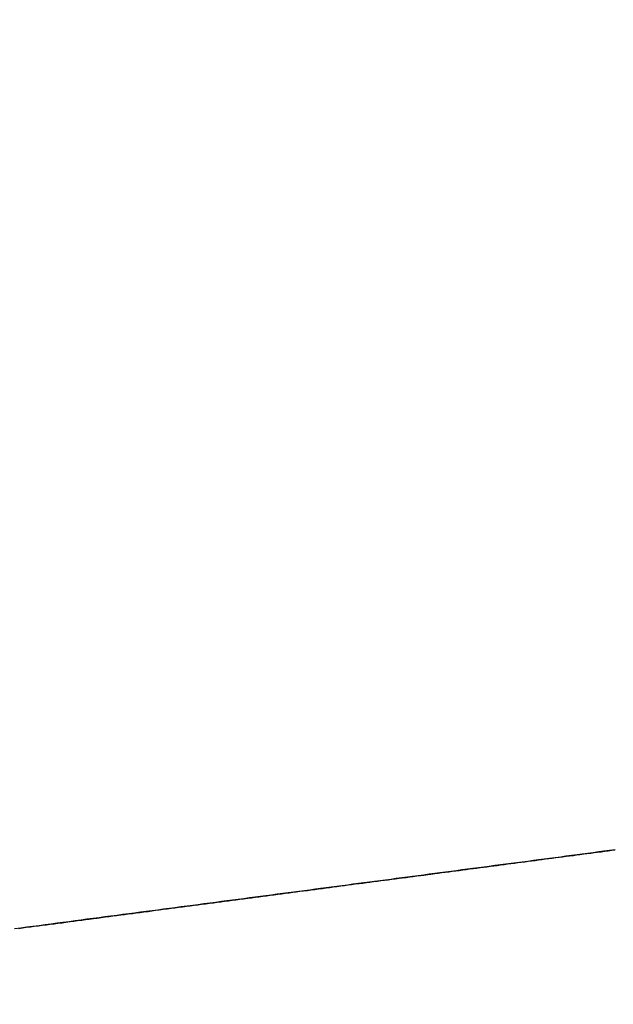
# Model space of a CAD drawing. Extents: x -135 to 743, y -143 to 384.
# Drawn here: x -112 to -110, y -22 to -20 of the extents above; entities that cross this region are included whole.
import ezdxf

# ---------------------------------------------------------------- set-up
doc = ezdxf.new("R2010")
doc.units = 0
doc.header["$LTSCALE"] = 20
doc.layers.get('0').update_dxf_attribs({"linetype": 'CONTINUOUS'})
doc.layers.add('BLECH', color=253, linetype='CONTINUOUS')

# ---------------------------------------------------------------- blocks, each defined once
blk = doc.blocks.new('*U18')
at = {"layer": 'BLECH', "color": 32}
for centre in [(0, 0), (0, 0, 1.5)]:
    blk.add_circle(centre, 135, dxfattribs=at)
at = {"layer": 'BLECH', "color": 32, "extrusion": (0, -4e-16, -1)}
for centre in [(0, 0, -1.5), (0, 0)]:
    blk.add_circle(centre, 135, dxfattribs=at)
blk = doc.blocks.new('*U19')
at = {"layer": 'BLECH', "color": 32}
for points in [[(-111.534, -22.2485, 16.6356), (-111.526, -22.2474, 16.6374), (-111.518, -22.2463, 16.6393), (-111.509, -22.2452, 16.6411), (-111.501, -22.2441, 16.643), (-111.492, -22.243, 16.6449), (-111.484, -22.2419, 16.6468), (-111.476, -22.2408, 16.6487), (-111.467, -22.2397, 16.6506), (-111.459, -22.2386, 16.6525), (-111.451, -22.2375, 16.6545), (-111.442, -22.2364, 16.6564), (-111.434, -22.2353, 16.6584), (-111.425, -22.2342, 16.6604), (-111.417, -22.2331, 16.6624), (-111.409, -22.232, 16.6644), (-111.4, -22.2309, 16.6664), (-111.392, -22.2298, 16.6684), (-111.384, -22.2287, 16.6704), (-111.375, -22.2276, 16.6725), (-111.367, -22.2265, 16.6745), (-111.359, -22.2254, 16.6766), (-111.35, -22.2243, 16.6787), (-111.342, -22.2232, 16.6808), (-111.334, -22.2221, 16.6829), (-111.326, -22.221, 16.685), (-111.317, -22.2199, 16.6871), (-111.309, -22.2188, 16.6893), (-111.301, -22.2177, 16.6914), (-111.292, -22.2167, 16.6936), (-111.284, -22.2156, 16.6958), (-111.276, -22.2145, 16.6979), (-111.268, -22.2134, 16.7001), (-111.259, -22.2123, 16.7023), (-111.251, -22.2112, 16.7046), (-111.243, -22.2101, 16.7068), (-111.235, -22.2091, 16.709), (-111.227, -22.208, 16.7113), (-111.218, -22.2069, 16.7135), (-111.21, -22.2058, 16.7158), (-111.202, -22.2047, 16.7181), (-111.194, -22.2036, 16.7204), (-111.186, -22.2026, 16.7227), (-111.177, -22.2015, 16.725), (-111.169, -22.2004, 16.7273), (-111.161, -22.1993, 16.7296), (-111.153, -22.1983, 16.732), (-111.145, -22.1972, 16.7343), (-111.137, -22.1961, 16.7367), (-111.128, -22.1951, 16.7391), (-111.12, -22.194, 16.7415), (-111.112, -22.1929, 16.7439), (-111.104, -22.1918, 16.7463), (-111.096, -22.1908, 16.7487), (-111.088, -22.1897, 16.7511), (-111.08, -22.1886, 16.7536), (-111.072, -22.1876, 16.756), (-111.064, -22.1865, 16.7585), (-111.056, -22.1855, 16.7609), (-111.047, -22.1844, 16.7634), (-111.039, -22.1833, 16.7659), (-111.031, -22.1823, 16.7684), (-111.023, -22.1812, 16.7709), (-111.015, -22.1802, 16.7734), (-111.007, -22.1791, 16.776), (-110.999, -22.1781, 16.7785), (-110.991, -22.177, 16.781), (-110.983, -22.1759, 16.7836), (-110.975, -22.1749, 16.7862), (-110.967, -22.1738, 16.7888), (-110.959, -22.1728, 16.7913), (-110.951, -22.1718, 16.7939), (-110.944, -22.1707, 16.7965), (-110.936, -22.1697, 16.7992), (-110.928, -22.1686, 16.8018), (-110.92, -22.1676, 16.8044), (-110.912, -22.1665, 16.8071), (-110.904, -22.1655, 16.8097), (-110.896, -22.1645, 16.8124), (-110.888, -22.1634, 16.815), (-110.88, -22.1624, 16.8177), (-110.872, -22.1614, 16.8204), (-110.865, -22.1603, 16.8231), (-110.857, -22.1593, 16.8258), (-110.849, -22.1583, 16.8285), (-110.841, -22.1572, 16.8312), (-110.833, -22.1562, 16.834), (-110.826, -22.1552, 16.8367), (-110.818, -22.1541, 16.8395), (-110.81, -22.1531, 16.8422), (-110.802, -22.1521, 16.845), (-110.794, -22.1511, 16.8478), (-110.787, -22.1501, 16.8505), (-110.779, -22.149, 16.8533), (-110.771, -22.148, 16.8561), (-110.764, -22.147, 16.8589), (-110.756, -22.146, 16.8617), (-110.748, -22.145, 16.8646), (-110.74, -22.144, 16.8674), (-110.733, -22.143, 16.8702), (-110.725, -22.142, 16.8731), (-110.718, -22.141, 16.8759), (-110.71, -22.14, 16.8788), (-110.702, -22.1389, 16.8817), (-110.695, -22.1379, 16.8845), (-110.687, -22.1369, 16.8874), (-110.679, -22.1359, 16.8903), (-110.672, -22.135, 16.8932), (-110.664, -22.134, 16.8961), (-110.657, -22.133, 16.899), (-110.649, -22.132, 16.9019), (-110.642, -22.131, 16.9048), (-110.634, -22.13, 16.9078), (-110.627, -22.129, 16.9107), (-110.619, -22.128, 16.9137), (-110.612, -22.127, 16.9166), (-110.604, -22.1261, 16.9196), (-110.597, -22.1251, 16.9225), (-110.589, -22.1241, 16.9255), (-110.582, -22.1231, 16.9285), (-110.575, -22.1221, 16.9315), (-110.567, -22.1212, 16.9345), (-110.56, -22.1202, 16.9375), (-110.552, -22.1192, 16.9405), (-110.545, -22.1183, 16.9435), (-110.538, -22.1173, 16.9465), (-110.53, -22.1163, 16.9495), (-110.523, -22.1154, 16.9525), (-110.516, -22.1144, 16.9556), (-110.509, -22.1134, 16.9586), (-110.501, -22.1125, 16.9617), (-110.494, -22.1115, 16.9647), (-110.487, -22.1106, 16.9678), (-110.479, -22.1096, 16.9709), (-110.472, -22.1086, 16.974), (-110.465, -22.1077, 16.9771), (-110.457, -22.1067, 16.9803), (-110.45, -22.1057, 16.9834), (-110.443, -22.1048, 16.9866), (-110.435, -22.1038, 16.9898), (-110.428, -22.1028, 16.9929), (-110.421, -22.1019, 16.9961), (-110.413, -22.1009, 16.9994), (-110.406, -22.0999, 17.0026), (-110.399, -22.099, 17.0058), (-110.391, -22.098, 17.0091), (-110.384, -22.097, 17.0124), (-110.377, -22.0961, 17.0157), (-110.369, -22.0951, 17.019), (-110.362, -22.0941, 17.0223), (-110.354, -22.0932, 17.0256), (-110.347, -22.0922, 17.0289), (-110.34, -22.0912, 17.0323), (-110.332, -22.0902, 17.0357), (-110.325, -22.0893, 17.0391), (-110.317, -22.0883, 17.0424), (-110.31, -22.0873, 17.0459), (-110.303, -22.0863, 17.0493), (-110.295, -22.0854, 17.0527), (-110.288, -22.0844, 17.0562), (-110.28, -22.0834, 17.0596), (-110.273, -22.0824, 17.0631), (-110.266, -22.0815, 17.0666)], [(-111.534, -22.2485, 16.6356), (-111.526, -22.2474, 16.6374), (-111.518, -22.2463, 16.6393), (-111.509, -22.2452, 16.6411), (-111.501, -22.2441, 16.643), (-111.492, -22.243, 16.6449), (-111.484, -22.2419, 16.6468), (-111.476, -22.2408, 16.6487), (-111.467, -22.2397, 16.6506), (-111.459, -22.2386, 16.6525), (-111.451, -22.2375, 16.6545), (-111.442, -22.2364, 16.6564), (-111.434, -22.2353, 16.6584), (-111.425, -22.2342, 16.6604), (-111.417, -22.2331, 16.6624), (-111.409, -22.232, 16.6644), (-111.4, -22.2309, 16.6664), (-111.392, -22.2298, 16.6684), (-111.384, -22.2287, 16.6704), (-111.375, -22.2276, 16.6725), (-111.367, -22.2265, 16.6745), (-111.359, -22.2254, 16.6766), (-111.35, -22.2243, 16.6787), (-111.342, -22.2232, 16.6808), (-111.334, -22.2221, 16.6829), (-111.326, -22.221, 16.685), (-111.317, -22.2199, 16.6871), (-111.309, -22.2188, 16.6893), (-111.301, -22.2177, 16.6914), (-111.292, -22.2167, 16.6936), (-111.284, -22.2156, 16.6958), (-111.276, -22.2145, 16.6979), (-111.268, -22.2134, 16.7001), (-111.259, -22.2123, 16.7023), (-111.251, -22.2112, 16.7046), (-111.243, -22.2101, 16.7068), (-111.235, -22.2091, 16.709), (-111.227, -22.208, 16.7113), (-111.218, -22.2069, 16.7135), (-111.21, -22.2058, 16.7158), (-111.202, -22.2047, 16.7181), (-111.194, -22.2036, 16.7204), (-111.186, -22.2026, 16.7227), (-111.177, -22.2015, 16.725), (-111.169, -22.2004, 16.7273), (-111.161, -22.1993, 16.7296), (-111.153, -22.1983, 16.732), (-111.145, -22.1972, 16.7343), (-111.137, -22.1961, 16.7367), (-111.128, -22.1951, 16.7391), (-111.12, -22.194, 16.7415), (-111.112, -22.1929, 16.7439), (-111.104, -22.1918, 16.7463), (-111.096, -22.1908, 16.7487), (-111.088, -22.1897, 16.7511), (-111.08, -22.1886, 16.7536), (-111.072, -22.1876, 16.756), (-111.064, -22.1865, 16.7585), (-111.056, -22.1855, 16.7609), (-111.047, -22.1844, 16.7634), (-111.039, -22.1833, 16.7659), (-111.031, -22.1823, 16.7684), (-111.023, -22.1812, 16.7709), (-111.015, -22.1802, 16.7734), (-111.007, -22.1791, 16.776), (-110.999, -22.1781, 16.7785), (-110.991, -22.177, 16.781), (-110.983, -22.1759, 16.7836), (-110.975, -22.1749, 16.7862), (-110.967, -22.1738, 16.7888), (-110.959, -22.1728, 16.7913), (-110.951, -22.1718, 16.7939), (-110.944, -22.1707, 16.7965), (-110.936, -22.1697, 16.7992), (-110.928, -22.1686, 16.8018), (-110.92, -22.1676, 16.8044), (-110.912, -22.1665, 16.8071), (-110.904, -22.1655, 16.8097), (-110.896, -22.1645, 16.8124), (-110.888, -22.1634, 16.815), (-110.88, -22.1624, 16.8177), (-110.872, -22.1614, 16.8204), (-110.865, -22.1603, 16.8231), (-110.857, -22.1593, 16.8258), (-110.849, -22.1583, 16.8285), (-110.841, -22.1572, 16.8312), (-110.833, -22.1562, 16.834), (-110.826, -22.1552, 16.8367), (-110.818, -22.1541, 16.8395), (-110.81, -22.1531, 16.8422), (-110.802, -22.1521, 16.845), (-110.794, -22.1511, 16.8478), (-110.787, -22.1501, 16.8505), (-110.779, -22.149, 16.8533), (-110.771, -22.148, 16.8561), (-110.764, -22.147, 16.8589), (-110.756, -22.146, 16.8617), (-110.748, -22.145, 16.8646), (-110.74, -22.144, 16.8674), (-110.733, -22.143, 16.8702), (-110.725, -22.142, 16.8731), (-110.718, -22.141, 16.8759), (-110.71, -22.14, 16.8788), (-110.702, -22.1389, 16.8817), (-110.695, -22.1379, 16.8845), (-110.687, -22.1369, 16.8874), (-110.679, -22.1359, 16.8903), (-110.672, -22.135, 16.8932), (-110.664, -22.134, 16.8961), (-110.657, -22.133, 16.899), (-110.649, -22.132, 16.9019), (-110.642, -22.131, 16.9048), (-110.634, -22.13, 16.9078), (-110.627, -22.129, 16.9107), (-110.619, -22.128, 16.9137), (-110.612, -22.127, 16.9166), (-110.604, -22.1261, 16.9196), (-110.597, -22.1251, 16.9225), (-110.589, -22.1241, 16.9255), (-110.582, -22.1231, 16.9285), (-110.575, -22.1221, 16.9315), (-110.567, -22.1212, 16.9345), (-110.56, -22.1202, 16.9375), (-110.552, -22.1192, 16.9405), (-110.545, -22.1183, 16.9435), (-110.538, -22.1173, 16.9465), (-110.53, -22.1163, 16.9495), (-110.523, -22.1154, 16.9525), (-110.516, -22.1144, 16.9556), (-110.509, -22.1134, 16.9586), (-110.501, -22.1125, 16.9617), (-110.494, -22.1115, 16.9647), (-110.487, -22.1106, 16.9678), (-110.479, -22.1096, 16.9709), (-110.472, -22.1086, 16.974), (-110.465, -22.1077, 16.9771), (-110.457, -22.1067, 16.9803), (-110.45, -22.1057, 16.9834), (-110.443, -22.1048, 16.9866), (-110.435, -22.1038, 16.9898), (-110.428, -22.1028, 16.9929), (-110.421, -22.1019, 16.9961), (-110.413, -22.1009, 16.9994), (-110.406, -22.0999, 17.0026), (-110.399, -22.099, 17.0058), (-110.391, -22.098, 17.0091), (-110.384, -22.097, 17.0124), (-110.377, -22.0961, 17.0157), (-110.369, -22.0951, 17.019), (-110.362, -22.0941, 17.0223), (-110.354, -22.0932, 17.0256), (-110.347, -22.0922, 17.0289), (-110.34, -22.0912, 17.0323), (-110.332, -22.0902, 17.0357), (-110.325, -22.0893, 17.0391), (-110.317, -22.0883, 17.0424), (-110.31, -22.0873, 17.0459), (-110.303, -22.0863, 17.0493), (-110.295, -22.0854, 17.0527), (-110.288, -22.0844, 17.0562), (-110.28, -22.0834, 17.0596), (-110.273, -22.0824, 17.0631), (-110.266, -22.0815, 17.0666)], [(-110.265, -22.0814, 18.1966), (-110.277, -22.083, 18.1898), (-110.289, -22.0845, 18.183), (-110.3, -22.086, 18.1762), (-110.312, -22.0875, 18.1695), (-110.323, -22.089, 18.1628), (-110.335, -22.0906, 18.1562), (-110.346, -22.0921, 18.1495), (-110.358, -22.0936, 18.143), (-110.37, -22.0952, 18.1364), (-110.381, -22.0967, 18.1299), (-110.393, -22.0982, 18.1234), (-110.405, -22.0997, 18.117), (-110.416, -22.1013, 18.1106), (-110.428, -22.1028, 18.1042), (-110.439, -22.1043, 18.0979), (-110.451, -22.1059, 18.0916), (-110.463, -22.1074, 18.0853), (-110.474, -22.1089, 18.0791), (-110.486, -22.1105, 18.0729), (-110.498, -22.112, 18.0668), (-110.509, -22.1136, 18.0607), (-110.521, -22.1151, 18.0546), (-110.533, -22.1166, 18.0486), (-110.544, -22.1182, 18.0426), (-110.556, -22.1197, 18.0367), (-110.568, -22.1212, 18.0307), (-110.579, -22.1228, 18.0249), (-110.591, -22.1243, 18.019), (-110.603, -22.1258, 18.0132), (-110.614, -22.1274, 18.0075), (-110.626, -22.1289, 18.0018), (-110.638, -22.1304, 17.9961), (-110.649, -22.132, 17.9904), (-110.661, -22.1335, 17.9848), (-110.672, -22.135, 17.9793), (-110.684, -22.1366, 17.9738), (-110.696, -22.1381, 17.9683), (-110.707, -22.1396, 17.9628), (-110.719, -22.1411, 17.9574), (-110.731, -22.1427, 17.9521), (-110.742, -22.1442, 17.9467), (-110.754, -22.1457, 17.9415), (-110.765, -22.1472, 17.9362), (-110.777, -22.1488, 17.931), (-110.788, -22.1503, 17.9259), (-110.8, -22.1518, 17.9208), (-110.811, -22.1533, 17.9157), (-110.823, -22.1548, 17.9106), (-110.834, -22.1563, 17.9056), (-110.846, -22.1579, 17.9007), (-110.857, -22.1594, 17.8958), (-110.869, -22.1609, 17.8909), (-110.88, -22.1624, 17.8861), (-110.892, -22.1639, 17.8813), (-110.903, -22.1654, 17.8766), (-110.915, -22.1669, 17.8718), (-110.926, -22.1684, 17.8671), (-110.938, -22.1699, 17.8624), (-110.949, -22.1715, 17.8577), (-110.961, -22.173, 17.8531), (-110.972, -22.1745, 17.8484), (-110.984, -22.1761, 17.8438), (-110.996, -22.1776, 17.8392), (-111.008, -22.1792, 17.8347), (-111.02, -22.1807, 17.8301), (-111.031, -22.1823, 17.8256), (-111.043, -22.1838, 17.8211), (-111.055, -22.1854, 17.8166), (-111.067, -22.187, 17.8121), (-111.079, -22.1886, 17.8077), (-111.091, -22.1901, 17.8033), (-111.103, -22.1917, 17.7989), (-111.115, -22.1933, 17.7945), (-111.127, -22.1949, 17.7901), (-111.14, -22.1965, 17.7858), (-111.152, -22.1981, 17.7815), (-111.164, -22.1997, 17.7772), (-111.176, -22.2013, 17.773), (-111.189, -22.203, 17.7688), (-111.201, -22.2046, 17.7646), (-111.213, -22.2062, 17.7604), (-111.226, -22.2078, 17.7562), (-111.238, -22.2095, 17.7521), (-111.25, -22.2111, 17.748), (-111.263, -22.2127, 17.7439), (-111.275, -22.2144, 17.7399), (-111.288, -22.216, 17.7359), (-111.3, -22.2177, 17.7319), (-111.313, -22.2193, 17.7279), (-111.325, -22.221, 17.724), (-111.338, -22.2226, 17.7201), (-111.351, -22.2243, 17.7162), (-111.363, -22.226, 17.7124), (-111.376, -22.2276, 17.7085), (-111.389, -22.2293, 17.7047), (-111.401, -22.231, 17.701), (-111.414, -22.2327, 17.6972), (-111.427, -22.2343, 17.6935), (-111.44, -22.236, 17.6899), (-111.452, -22.2377, 17.6862), (-111.465, -22.2394, 17.6826), (-111.478, -22.2411, 17.679), (-111.491, -22.2428, 17.6755), (-111.504, -22.2445, 17.672), (-111.517, -22.2462, 17.6685), (-111.53, -22.2479, 17.665), (-111.543, -22.2496, 17.6616)], [(-110.265, -22.0814, 18.1966), (-110.277, -22.083, 18.1898), (-110.289, -22.0845, 18.183), (-110.3, -22.086, 18.1762), (-110.312, -22.0875, 18.1695), (-110.323, -22.089, 18.1628), (-110.335, -22.0906, 18.1562), (-110.346, -22.0921, 18.1495), (-110.358, -22.0936, 18.143), (-110.37, -22.0952, 18.1364), (-110.381, -22.0967, 18.1299), (-110.393, -22.0982, 18.1234), (-110.405, -22.0997, 18.117), (-110.416, -22.1013, 18.1106), (-110.428, -22.1028, 18.1042), (-110.439, -22.1043, 18.0979), (-110.451, -22.1059, 18.0916), (-110.463, -22.1074, 18.0853), (-110.474, -22.1089, 18.0791), (-110.486, -22.1105, 18.0729), (-110.498, -22.112, 18.0668), (-110.509, -22.1136, 18.0607), (-110.521, -22.1151, 18.0546), (-110.533, -22.1166, 18.0486), (-110.544, -22.1182, 18.0426), (-110.556, -22.1197, 18.0367), (-110.568, -22.1212, 18.0307), (-110.579, -22.1228, 18.0249), (-110.591, -22.1243, 18.019), (-110.603, -22.1258, 18.0132), (-110.614, -22.1274, 18.0075), (-110.626, -22.1289, 18.0018), (-110.638, -22.1304, 17.9961), (-110.649, -22.132, 17.9904), (-110.661, -22.1335, 17.9848), (-110.672, -22.135, 17.9793), (-110.684, -22.1366, 17.9738), (-110.696, -22.1381, 17.9683), (-110.707, -22.1396, 17.9628), (-110.719, -22.1411, 17.9574), (-110.731, -22.1427, 17.9521), (-110.742, -22.1442, 17.9467), (-110.754, -22.1457, 17.9415), (-110.765, -22.1472, 17.9362), (-110.777, -22.1488, 17.931), (-110.788, -22.1503, 17.9259), (-110.8, -22.1518, 17.9208), (-110.811, -22.1533, 17.9157), (-110.823, -22.1548, 17.9106), (-110.834, -22.1563, 17.9056), (-110.846, -22.1579, 17.9007), (-110.857, -22.1594, 17.8958), (-110.869, -22.1609, 17.8909), (-110.88, -22.1624, 17.8861), (-110.892, -22.1639, 17.8813), (-110.903, -22.1654, 17.8766), (-110.915, -22.1669, 17.8718), (-110.926, -22.1684, 17.8671), (-110.938, -22.1699, 17.8624), (-110.949, -22.1715, 17.8577), (-110.961, -22.173, 17.8531), (-110.972, -22.1745, 17.8484), (-110.984, -22.1761, 17.8438), (-110.996, -22.1776, 17.8392), (-111.008, -22.1792, 17.8347), (-111.02, -22.1807, 17.8301), (-111.031, -22.1823, 17.8256), (-111.043, -22.1838, 17.8211), (-111.055, -22.1854, 17.8166), (-111.067, -22.187, 17.8121), (-111.079, -22.1886, 17.8077), (-111.091, -22.1901, 17.8033), (-111.103, -22.1917, 17.7989), (-111.115, -22.1933, 17.7945), (-111.127, -22.1949, 17.7901), (-111.14, -22.1965, 17.7858), (-111.152, -22.1981, 17.7815), (-111.164, -22.1997, 17.7772), (-111.176, -22.2013, 17.773), (-111.189, -22.203, 17.7688), (-111.201, -22.2046, 17.7646), (-111.213, -22.2062, 17.7604), (-111.226, -22.2078, 17.7562), (-111.238, -22.2095, 17.7521), (-111.25, -22.2111, 17.748), (-111.263, -22.2127, 17.7439), (-111.275, -22.2144, 17.7399), (-111.288, -22.216, 17.7359), (-111.3, -22.2177, 17.7319), (-111.313, -22.2193, 17.7279), (-111.325, -22.221, 17.724), (-111.338, -22.2226, 17.7201), (-111.351, -22.2243, 17.7162), (-111.363, -22.226, 17.7124), (-111.376, -22.2276, 17.7085), (-111.389, -22.2293, 17.7047), (-111.401, -22.231, 17.701), (-111.414, -22.2327, 17.6972), (-111.427, -22.2343, 17.6935), (-111.44, -22.236, 17.6899), (-111.452, -22.2377, 17.6862), (-111.465, -22.2394, 17.6826), (-111.478, -22.2411, 17.679), (-111.491, -22.2428, 17.6755), (-111.504, -22.2445, 17.672), (-111.517, -22.2462, 17.6685), (-111.53, -22.2479, 17.665), (-111.543, -22.2496, 17.6616)]]:
    blk.add_polyline3d(points, dxfattribs=at)
at = {"layer": 'BLECH', "color": 32, "extrusion": (3e-16, -2.4e-15, -1)}
for centre in [(0, 0, -16.5), (0, 0, -17.5), (0, 0, -16.5)]:
    blk.add_arc(centre, 130, 196.420956, 163.579044, dxfattribs=at)
at = {"layer": 'BLECH', "color": 32}
blk.add_arc((0, 0, 17.5), 130, 16.420956, 343.579044, dxfattribs=at)
blk = doc.blocks.new('A$C60F62C40')
at = {"color": 3}
blk.add_polyline3d([(-110.265, -22.0814, 0), (-110.277, -22.083, 0), (-110.289, -22.0845, 0), (-110.3, -22.086, 0), (-110.312, -22.0875, 0), (-110.323, -22.089, 0), (-110.335, -22.0906, 0), (-110.346, -22.0921, 0), (-110.358, -22.0936, 0), (-110.37, -22.0952, 0), (-110.381, -22.0967, 0), (-110.393, -22.0982, 0), (-110.405, -22.0997, 0), (-110.416, -22.1013, 0), (-110.428, -22.1028, 0), (-110.439, -22.1043, 0), (-110.451, -22.1059, 0), (-110.463, -22.1074, 0), (-110.474, -22.1089, 0), (-110.486, -22.1105, 0), (-110.498, -22.112, 0), (-110.509, -22.1136, 0), (-110.521, -22.1151, 0), (-110.533, -22.1166, 0), (-110.544, -22.1182, 0), (-110.556, -22.1197, 0), (-110.568, -22.1212, 0), (-110.579, -22.1228, 0), (-110.591, -22.1243, 0), (-110.603, -22.1258, 0), (-110.614, -22.1274, 0), (-110.626, -22.1289, 0), (-110.638, -22.1304, 0), (-110.649, -22.132, 0), (-110.661, -22.1335, 0), (-110.672, -22.135, 0), (-110.684, -22.1366, 0), (-110.696, -22.1381, 0), (-110.707, -22.1396, 0), (-110.719, -22.1411, 0), (-110.731, -22.1427, 0), (-110.742, -22.1442, 0), (-110.754, -22.1457, 0), (-110.765, -22.1472, 0), (-110.777, -22.1488, 0), (-110.788, -22.1503, 0), (-110.8, -22.1518, 0), (-110.811, -22.1533, 0), (-110.823, -22.1548, 0), (-110.834, -22.1563, 0), (-110.846, -22.1579, 0), (-110.857, -22.1594, 0), (-110.869, -22.1609, 0), (-110.88, -22.1624, 0), (-110.892, -22.1639, 0), (-110.903, -22.1654, 0), (-110.915, -22.1669, 0), (-110.926, -22.1684, 0), (-110.938, -22.1699, 0), (-110.949, -22.1715, 0), (-110.961, -22.173, 0), (-110.972, -22.1745, 0), (-110.984, -22.1761, 0), (-110.996, -22.1776, 0), (-111.008, -22.1792, 0), (-111.02, -22.1807, 0), (-111.031, -22.1823, 0), (-111.043, -22.1838, 0), (-111.055, -22.1854, 0), (-111.067, -22.187, 0), (-111.079, -22.1886, 0), (-111.091, -22.1901, 0), (-111.103, -22.1917, 0), (-111.115, -22.1933, 0), (-111.127, -22.1949, 0), (-111.14, -22.1965, 0), (-111.152, -22.1981, 0), (-111.164, -22.1997, 0), (-111.176, -22.2013, 0), (-111.189, -22.203, 0), (-111.201, -22.2046, 0), (-111.213, -22.2062, 0), (-111.226, -22.2078, 0), (-111.238, -22.2095, 0), (-111.25, -22.2111, 0), (-111.263, -22.2127, 0), (-111.275, -22.2144, 0), (-111.288, -22.216, 0), (-111.3, -22.2177, 0), (-111.313, -22.2193, 0), (-111.325, -22.221, 0), (-111.338, -22.2226, 0), (-111.351, -22.2243, 0), (-111.363, -22.226, 0), (-111.376, -22.2276, 0), (-111.389, -22.2293, 0), (-111.401, -22.231, 0), (-111.414, -22.2327, 0), (-111.427, -22.2343, 0), (-111.44, -22.236, 0), (-111.452, -22.2377, 0), (-111.465, -22.2394, 0), (-111.478, -22.2411, 0), (-111.491, -22.2428, 0), (-111.504, -22.2445, 0), (-111.517, -22.2462, 0), (-111.53, -22.2479, 0), (-111.543, -22.2496, 0)], dxfattribs=at)
at = {"color": 3, "linetype": 'CONTINUOUS'}
for radius, start, end in [(130, 16.420956, 343.579044), (135, 180, 344.3136928)]:
    blk.add_arc((0, 0), radius, start, end, dxfattribs=at)

msp = doc.modelspace()

# ---------------------------------------------------------------- block references
for name in ['A$C60F62C40', '*U19', '*U18']:
    msp.add_blockref(name, (0, 0))

doc.saveas('drawing.dxf')
